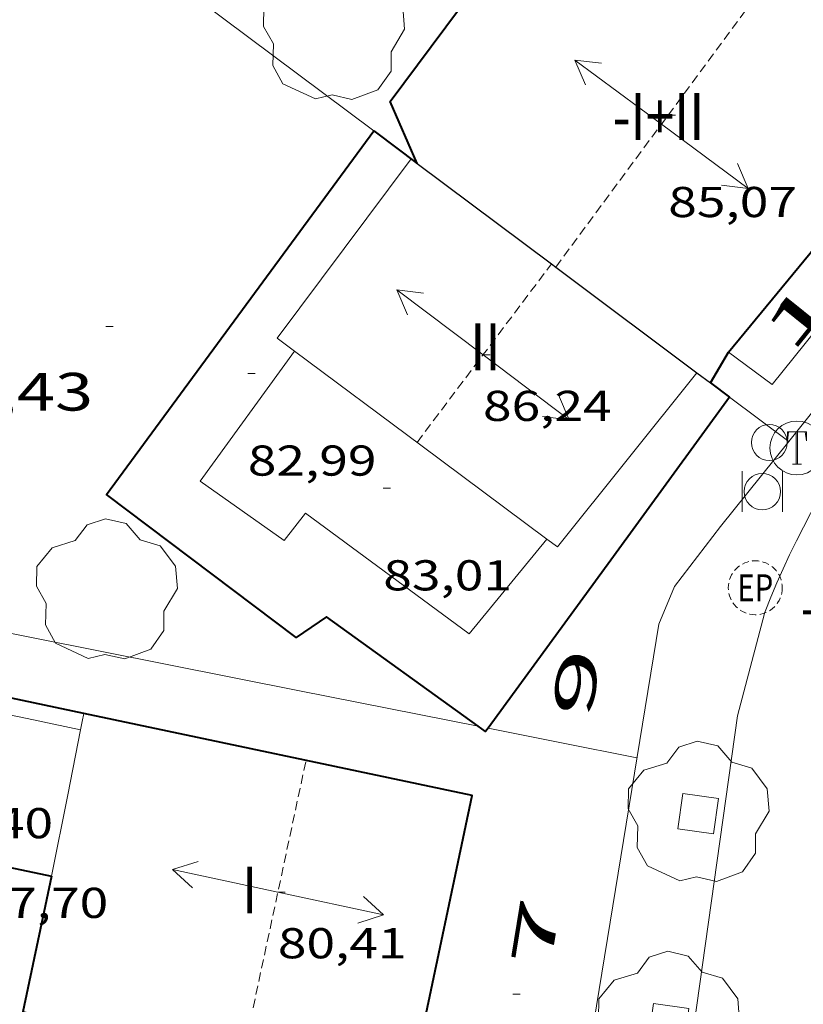
# Model space of a CAD drawing. Units: inches. Extents: x 452997 to 454024, y 4599498 to 4600024.
# Drawn here: x 453579 to 453601, y 4599739 to 4599766 of the extents above; entities that cross this region are included whole.
import ezdxf
from ezdxf.enums import TextEntityAlignment as Align

# ---------------------------------------------------------------- set-up
doc = ezdxf.new("R2010")
doc.units = ezdxf.units.IN
doc.header["$MEASUREMENT"] = 0
doc.linetypes.add('DGN Style 1', pattern=[6.2976987, 0.0104787, -6.28722])
doc.linetypes.add('TRAZOS2', pattern=[0.375, 0.25, -0.125])
for name, color, linetype, lineweight in [('ARBRE', 7, 'Continuous', 0), ('CARENER', 7, 'Continuous', 0), ('COTA ALTIMETRICA', 7, 'Continuous', 0), ('COTA EDIFICI', 7, 'Continuous', 0), ('ESCOCELL', 7, 'Continuous', 0), ('FACANA EXTERIOR', 7, 'Continuous', 0), ('LINIA DE VOLADA', 7, 'Continuous', 0), ('LINIA VOLUMETRICA', 7, 'Continuous', 0), ('MITGERES', 7, 'Continuous', 0), ('MUR', 7, 'Continuous', 0), ('PAPERERA', 7, 'Continuous', 0), ('PILAR', 7, 'Continuous', 0), ('REGISTRE ENLLUMENAT PUBLIC', 7, 'Continuous', 0), ('REGISTRE TELEFON', 7, 'Continuous', 0), ('TEXT DE NUMERO DE PLANTES', 7, 'Continuous', 0), ('TEXT DE NUMERO DE POLICIA', 7, 'Continuous', 0), ('VORERA', 7, 'Continuous', 0)]:
    doc.layers.add(name, color=color, linetype=linetype, lineweight=lineweight)
doc.styles.add('Style-Arial', font='ARIAL.TTF')

# ---------------------------------------------------------------- blocks, each defined once
blk = doc.blocks.new('ARBRE')
at = {"color": 0, "linetype": 'ByBlock', "lineweight": -2, "flags": 128}
blk.add_lwpolyline([(-0.507, -1.872), (-1.415, -1.448), (-1.697, -0.9400000000000001), (-1.675, -0.342), (-1.951, 0.138), (-1.943, 0.686), (-1.511, 1.208), (-0.871, 1.406), (-0.543, 1.846), (-0.027, 2.012), (0.541, 1.882), (0.933, 1.428), (1.495, 1.262), (1.921, 0.6940000000000001), (1.969, 0.068), (1.593, -0.562), (1.593, -1.098), (1.229, -1.618), (0.505, -1.886), (-0.049, -1.762), (-0.507, -1.872)], dxfattribs=at)
blk = doc.blocks.new('COTA')
at = {"color": 0, "linetype": 'ByBlock', "lineweight": -2}
blk.add_line((0, 0), (0.2, 0), dxfattribs=at)
blk = doc.blocks.new('RTELC')
at = {"color": 0, "linetype": 'ByBlock', "lineweight": -2, "flags": 128}
for points in [[(-0.306, 0.6), (-0.354, 0.26), (-0.354, 0.6), (0.354, 0.6), (0.354, 0.26), (0.308, 0.6)], [(-0.024, 0.6), (-0.024, -0.6)], [(0.024, 0.6), (0.024, -0.6)], [(-0.166, -0.6), (0.166, -0.6)]]:
    blk.add_lwpolyline(points, dxfattribs=at)
at = {"color": 0, "linetype": 'ByBlock', "lineweight": -2}
blk.add_circle((-0.001159542858600617, -0.0002807360887527466), 1, dxfattribs=at)
blk = doc.blocks.new('SENTIT')
at = {"color": 0, "linetype": 'ByBlock', "lineweight": -2}
blk.add_line((0, 0), (3, 0), dxfattribs=at)
at = {"color": 0, "linetype": 'ByBlock', "lineweight": -2, "flags": 128}
blk.add_lwpolyline([(2.35, 0.376), (3, 0), (2.35, -0.374)], dxfattribs=at)
blk = doc.blocks.new('PAL')
at = {"color": 0, "linetype": 'ByBlock', "lineweight": -2}
blk.add_circle((0, 0), 0.5000000000992941, dxfattribs=at)
blk = doc.blocks.new('PAPERE')
at = {"color": 0, "linetype": 'ByBlock', "lineweight": -2, "flags": 128}
for points in [[(-0.749, 0.752), (-0.749, -0.748)], [(0.751, -0.748), (0.751, 0.752)]]:
    blk.add_lwpolyline(points, dxfattribs=at)
at = {"color": 0, "linetype": 'ByBlock', "lineweight": -2}
blk.add_circle((0, 0), 0.675, dxfattribs=at)
blk = doc.blocks.new('REPC')
at = {"color": 0, "linetype": 'ByBlock', "lineweight": -2}
blk.add_circle((0.001121296942234039, 0.0002408043146133423), 1, dxfattribs=at)
at = {"color": 0, "linetype": 'ByBlock', "lineweight": -2, "style": 'Style-Arial', "width": 0.7999964000072}
blk.add_text('EP', height=1.000002, dxfattribs=at).set_placement((-0.0001425146484374409, 1.000000000033197e-06), align=Align.MIDDLE_CENTER)
blk = doc.blocks.new('ESCOSE')
at = {"color": 0, "linetype": 'ByBlock', "lineweight": -2, "flags": 128}
blk.add_lwpolyline([(-0.5, -0.5), (0.5, -0.5), (0.5, 0.5), (-0.5, 0.5)], close=True, dxfattribs=at)

msp = doc.modelspace()

# ---------------------------------------------------------------- linework, layer by layer
at = {"layer": 'CARENER', "color": 1, "linetype": 'TRAZOS2', "lineweight": 20}
for points, elevation in [([(453594.0633435621, 4599759.469018484), (453600.0938654105, 4599767.620242822)], 85.20110968807506), ([(453590.2067512315, 4599754.592297643), (453593.945661987, 4599759.557100743)], 86.23913370494562), ([(453593.945661987, 4599759.557100743), (453593.9457947005, 4599759.55727697)], 86.23913370494562), ([(453594.0627942072, 4599759.468275943), (453594.0633435621, 4599759.469018484)], 85.2011320956226)]:
    msp.add_lwpolyline(points, dxfattribs=dict(at, elevation=elevation))
at = {"layer": 'CARENER', "color": 1, "linetype": 'TRAZOS2', "lineweight": 20, "extrusion": (0.002002284667715965, 0.009361721289798357, 0.9999541734652653), "elevation": 44050.12068005596}
msp.add_lwpolyline([(453584.5002112955, 4599527.671272436), (453586.0514077842, 4599534.92358972)], dxfattribs=at)
at = {"layer": 'FACANA EXTERIOR', "color": 1, "linetype": 'Continuous', "lineweight": 40, "extrusion": (0.5974217573219897, 0.7806999825990013, 0.1832887913873209), "elevation": 3862043.604514151, "flags": 128}
msp.add_lwpolyline([(2435134.262511994, -719986.8973592743), (2435128.736222009, -719987.2228742834), (2435123.211333893, -719987.5494065266)], dxfattribs=at)
at = {"layer": 'FACANA EXTERIOR', "color": 1, "linetype": 'Continuous', "lineweight": 40, "extrusion": (0.01555751413999486, 0.01887473923150208, 0.9997008092288047), "elevation": 93959.54684938336, "flags": 128}
msp.add_lwpolyline([(2575601.115158255, -3836791.348309895), (2575601.115158255, -3836799.851999519)], dxfattribs=at)
at = {"layer": 'FACANA EXTERIOR', "color": 1, "linetype": 'Continuous', "lineweight": 40, "extrusion": (0.6064129168876048, 0.7594762065832826, 0.2354979105336897), "elevation": 3768491.896662148, "flags": 128}
msp.add_lwpolyline([(2515617.911880297, -913071.9224510889), (2515617.871898588, -913071.9275957923), (2515616.409597863, -913072.1200076943)], dxfattribs=at)
at = {"layer": 'FACANA EXTERIOR', "color": 1, "linetype": 'Continuous', "lineweight": 40, "elevation": 83.48512943514402, "flags": 128}
msp.add_lwpolyline([(453598.3677764339, 4599756.246238285), (453598.8707837161, 4599757.103235797)], dxfattribs=at)
at = {"layer": 'FACANA EXTERIOR', "color": 1, "linetype": 'Continuous', "lineweight": 40, "extrusion": (0.101611500838822, -0.07601882905953782, 0.9919154402093453), "elevation": -303499.0840228123, "flags": 128}
msp.add_lwpolyline([(3954829.1826816, 2372914.547993341), (3954829.1826816, 2372913.878176655)], dxfattribs=at)
at = {"layer": 'FACANA EXTERIOR', "color": 1, "linetype": 'Continuous', "lineweight": 40, "extrusion": (0.06369996348106131, -0.0550173295358936, 0.9964514077983183), "elevation": -224089.5366566011, "flags": 128}
msp.add_lwpolyline([(3777593.114559215, 2653880.172971041), (3777587.52367014, 2653879.709622434), (3777581.755374901, 2653879.234393095)], dxfattribs=at)
at = {"layer": 'FACANA EXTERIOR', "color": 1, "linetype": 'Continuous', "lineweight": 40, "extrusion": (0.1752134420346648, 0.6820761268181111, 0.7099805680123711), "elevation": 3216907.744337593, "flags": 128}
msp.add_lwpolyline([(705120.4003656006, -3243103.207929346), (705124.0711657575, -3243102.983567698), (705124.1462140897, -3243105.438765747)], dxfattribs=at)
at = {"layer": 'FACANA EXTERIOR', "color": 1, "linetype": 'Continuous', "lineweight": 40, "extrusion": (-0.001832406351082721, -0.009194984223417794, 0.9999560463100844), "elevation": -43043.03849331949, "flags": 128}
msp.add_lwpolyline([(453591.572710694, 4599545.304888973), (453591.5037081495, 4599545.209885334), (453591.2967111469, 4599545.359893479)], dxfattribs=at)
at = {"layer": 'FACANA EXTERIOR', "color": 1, "linetype": 'Continuous', "lineweight": 40, "extrusion": (-0.1364536792191736, 1.022332960306977e-06, 0.9906464522858324), "elevation": -61809.7427327141, "flags": 128}
msp.add_lwpolyline([(-4599747.079524064, 449308.5699500635), (-4599746.500522905, 449311.3327966694), (-4599745.92252175, 449314.0956432753)], dxfattribs=at)
at = {"layer": 'FACANA EXTERIOR', "color": 1, "linetype": 'Continuous', "lineweight": 40}
for points in [[(453590.2098101231, 4599762.353309652, 83.78112989406243), (453589.4608219896, 4599764.070317997, 83.78112989406243), (453594.4588806735, 4599770.783290482, 83.65312969561121), (453595.8118830898, 4599770.825280282, 83.67012972196801)], [(453591.9066939483, 4599746.695272501, 82.72812826149122), (453587.6907104932, 4599749.737309205, 82.74312828474723), (453586.8427048232, 4599749.163314749, 82.74312828474723), (453581.5697268011, 4599753.137360921, 82.79912837156964), (453589.0068150943, 4599763.254320176, 82.66312816071522)], [(453580.0436439087, 4599742.524356045, 78.95912241803362), (453579.2456140285, 4599738.749356247, 78.87912229400162), (453582.2746138684, 4599738.109332272, 79.48712323664482), (453582.1186080195, 4599737.37033231, 79.43112314982241), (453586.6716077867, 4599736.409296274, 78.76712212035682), (453587.0506220091, 4599738.206296184, 80.03112408006243), (453590.211621682, 4599737.517271131, 79.03112252966243), (453591.7436791048, 4599744.772270756, 79.26312288935522), (453580.9416796648, 4599747.053356253, 79.73712362424482)]]:
    msp.add_polyline3d(points, dxfattribs=at)
at = {"layer": 'LINIA DE VOLADA', "color": 7, "linetype": 'Continuous', "lineweight": 0}
msp.add_polyline3d([(453598.8707837161, 4599757.103235797, 83.48512943514402), (453600.0787787451, 4599756.201225232, 83.49312944754722), (453605.3898370569, 4599762.801195167, 83.46912941033763), (453604.2778418734, 4599763.663204941, 83.27712911266082)], dxfattribs=at)
at = {"layer": 'LINIA VOLUMETRICA', "color": 1, "linetype": 'Continuous', "lineweight": 20, "extrusion": (0.04318336960813542, 0.005966497917672913, 0.999049346875261), "elevation": 47116.11582610751, "flags": 128}
msp.add_lwpolyline([(4494390.44403112, -1077841.009883792), (4494390.872664778, -1077840.574039385), (4494395.300215701, -1077844.95542263)], dxfattribs=at)
at = {"layer": 'LINIA VOLUMETRICA', "color": 1, "linetype": 'Continuous', "lineweight": 20, "extrusion": (0.03788611886201697, -2.910750902543817e-07, 0.9992820632821788), "elevation": 17267.59222323616, "flags": 128}
msp.add_lwpolyline([(4599755.386044201, -453229.6674785096), (4599757.999047915, -453226.156952486), (4599760.613051632, -453222.6464264625)], dxfattribs=at)
at = {"layer": 'LINIA VOLUMETRICA', "color": 1, "linetype": 'Continuous', "lineweight": 20, "elevation": 83.86213643314132, "flags": 128}
msp.add_lwpolyline([(453597.9886589981, 4599756.530092895), (453594.1107352199, 4599751.684263514), (453593.8187364141, 4599751.901266064)], dxfattribs=at)
at = {"layer": 'LINIA VOLUMETRICA', "color": 1, "linetype": 'Continuous', "lineweight": 20, "elevation": 83.86213001966098}
msp.add_lwpolyline([(453597.9887780015, 4599756.530241601), (453597.9886589981, 4599756.530092895)], dxfattribs=at)
at = {"layer": 'LINIA VOLUMETRICA', "color": 1, "linetype": 'Continuous', "lineweight": 20, "extrusion": (0.2474593080808774, 0.6851135776626543, 0.6851155205849679), "elevation": 3263645.769414833, "flags": 128}
msp.add_lwpolyline([(1135992.030403762, -3069453.171523477), (1135993.531124074, -3069452.859895769), (1135995.03150468, -3069452.546895253)], dxfattribs=at)
at = {"layer": 'LINIA VOLUMETRICA', "color": 1, "linetype": 'Continuous', "lineweight": 20, "extrusion": (0.9809101915177091, -0.1944612973748025, 6.828309665194975e-15), "elevation": -449550.6112197991, "flags": 128}
msp.add_lwpolyline([(4600142.23858875, 78.8051221823417), (4600142.470006483, 78.79612216838811), (4600142.701424211, 78.78812215598488)], dxfattribs=at)
at = {"layer": 'LINIA VOLUMETRICA', "color": 1, "linetype": 'Continuous', "lineweight": 20, "extrusion": (-0.968064617634699, 0.1977797278987242, 0.1540586749134591), "elevation": 470653.197692231, "flags": 128}
msp.add_lwpolyline([(-4597442.570407709, -73304.37845695298), (-4597444.878467037, -73304.46448410257), (-4597446.724678518, -73304.53431790645)], dxfattribs=at)
at = {"layer": 'LINIA VOLUMETRICA', "color": 1, "linetype": 'Continuous', "lineweight": 20}
msp.add_polyline3d([(453586.802765196, 4599757.1283274, 84.07913035608163), (453584.1747337155, 4599753.516341743, 84.08713036848482), (453586.5077247523, 4599751.85832147, 84.08713036848482), (453587.102731502, 4599752.626318146, 84.08713036848482), (453591.6567130379, 4599749.262278378, 84.17513050492), (453593.8187364134, 4599751.901266064, 84.09213037623681)], dxfattribs=at)
at = {"layer": 'MITGERES', "color": 1, "linetype": 'Continuous', "lineweight": 30}
for points, elevation in [([(453590.2098101231, 4599762.353309652), (453593.945661987, 4599759.557100743)], 80.13312423788011), ([(453593.945661987, 4599759.557100743), (453594.0633435621, 4599759.469018484)], 79.53505482798512), ([(453594.0633435621, 4599759.469018484), (453594.2887932817, 4599759.300273969), (453597.9886589981, 4599756.530092895)], 79.5162152827468)]:
    msp.add_lwpolyline(points, dxfattribs=dict(at, elevation=elevation))
at = {"layer": 'MITGERES', "color": 1, "linetype": 'Continuous', "lineweight": 30, "elevation": 78.8869077493843, "flags": 128}
msp.add_lwpolyline([(453597.9886589981, 4599756.530092895), (453598.3677764327, 4599756.246238285)], dxfattribs=at)
at = {"layer": 'MUR', "color": 1, "linetype": 'Continuous', "lineweight": 20, "extrusion": (0.1018867291948205, -0.07626191591689567, 0.9918685470336611), "elevation": -304492.386270911, "flags": 128}
msp.add_lwpolyline([(3954269.477722404, 2373742.318775032), (3954269.477722404, 2373731.718961901)], dxfattribs=at)
at = {"layer": 'MUR', "color": 1, "linetype": 'Continuous', "lineweight": 20, "extrusion": (-0.2095501338837352, 1.589967747140149e-06, 0.9777979041636268), "elevation": -94968.4966762807, "flags": 128}
msp.add_lwpolyline([(-4599758.060794191, 443511.8718722439), (-4599762.019800328, 443515.1169241163), (-4599765.979806469, 443518.3619759883)], dxfattribs=at)
at = {"layer": 'MUR', "color": 1, "linetype": 'Continuous', "lineweight": 20, "extrusion": (0.09306132514025207, -0.06969785329301437, 0.993217901071807), "elevation": -278302.4093507681, "flags": 128}
msp.add_lwpolyline([(3953581.728361501, 2378075.927624691), (3953581.728361502, 2378073.863421404)], dxfattribs=at)
at = {"layer": 'MUR', "color": 1, "linetype": 'Continuous', "lineweight": 20, "extrusion": (0.09793159920721921, 0.5440171676515799, 0.8333395005500875), "elevation": 2546827.178802258, "flags": 128}
msp.add_lwpolyline([(368525.6050270484, -3839438.576642551), (368516.1906480978, -3839438.370405003), (368511.1303035271, -3839438.260049824)], dxfattribs=at)
at = {"layer": 'MUR', "color": 1, "linetype": 'Continuous', "lineweight": 20, "extrusion": (-0.09041801131980103, -0.3965067742061062, 0.9135682575689901), "elevation": -1864772.31337171, "flags": 128}
msp.add_lwpolyline([(-580418.0660573926, 4189171.053662707), (-580416.0295734166, 4189171.115135374), (-580413.8474430168, 4189171.181525858)], dxfattribs=at)
at = {"layer": 'MUR', "color": 1, "linetype": 'Continuous', "lineweight": 20}
msp.add_polyline3d([(453594.5946110866, 4599735.225234322, 77.68812044747521), (453596.9287232904, 4599749.536238801, 77.56812026142721), (453597.3667319288, 4599750.585237104, 77.56812026142721), (453598.6427465403, 4599752.250230003, 77.56812026142721), (453600.5407674578, 4599754.619219274, 77.97512089244002)], dxfattribs=at)
at = {"layer": 'VORERA', "color": 1, "linetype": 'Continuous', "lineweight": 0, "extrusion": (-0.0982989030784202, 0.008143657141078117, 0.9951236136791992), "elevation": -7053.834758773642, "flags": 128}
msp.add_lwpolyline([(-4621502.406565506, 71939.96062495792), (-4621502.047092607, 71939.72637339609), (-4621501.683132102, 71939.49848296885), (-4621501.314683987, 71939.27715094834), (-4621500.942827416, 71939.06299100141), (-4621500.566565788, 71938.85638118915), (-4621500.185816555, 71938.65613251152), (-4621499.802655446, 71938.46317102689), (-4621499.415089288, 71938.27766104075), (-4621499.025111252, 71938.09933961138), (-4621498.630645611, 71937.92747795263), (-4621498.233850651, 71937.76389521474), (-4621497.834643813, 71937.60759966983), (-4621497.431031929, 71937.45865698768), (-4621497.026004756, 71937.31691934519), (-4621496.617651673, 71937.18354277682), (-4621496.207883309, 71937.05737124775), (-4621496.152333885, 71937.04078394498)], dxfattribs=at)
at = {"layer": 'VORERA', "color": 1, "linetype": 'Continuous', "lineweight": 0, "extrusion": (0.1700814343298937, -0.1216021748919128, 0.9778983672948037), "elevation": -482116.2304552326, "flags": 128}
msp.add_lwpolyline([(4005584.239599778, 2255284.95322834), (4005581.486383918, 2255283.881870561), (4005569.081298349, 2255277.262410003)], dxfattribs=at)

# ---------------------------------------------------------------- block references
at = {"layer": 'ARBRE', "color": 3, "linetype": 'Continuous', "lineweight": 0, "xscale": 1.000001550400009, "yscale": 1.000001550399986, "zscale": 1.0000015504, "rotation": 359.9995652666707}
for p in [(453587.8918343376, 4599766.018332922, 77.7171204924368), (453581.5727064483, 4599750.454356737, 76.67911888312162), (453598.0256849822, 4599744.263222302, 75.62811725365121), (453597.2036393813, 4599738.421219481, 75.03111632806244)]:
    msp.add_blockref('ARBRE', p, dxfattribs=at)
at = {"layer": 'CARENER', "color": 1, "linetype": 'Continuous', "lineweight": 20, "yscale": 1.000001550399986, "zscale": 1.0000015504}
for p, xscale, rotation in [((453597.0028289175, 4599763.442259797, 85.08213191113283), 1.000001550400005, 143.5055447663149), ((453597.0028289175, 4599763.442259797, 85.08213191113283), 1.000001550400005, 323.5055447663149), ((453592.0407725505, 4599757.027287501, 86.23913370494562), 1.000001550399993, 143.0194237395102), ((453592.0407725505, 4599757.027287501, 86.23913370494562), 1.000001550399993, 323.0194237395102), ((453586.336650281, 4599742.078307604, 80.41212467076484), 1.000001550399986, 167.9274490334681), ((453586.336650281, 4599742.078307604, 80.41212467076484), 1.000001550399986, 347.9274490334681)]:
    msp.add_blockref('SENTIT', p, dxfattribs=dict(at, xscale=xscale, rotation=rotation))
at = {"layer": 'COTA ALTIMETRICA', "color": 7, "linetype": 'Continuous', "lineweight": 0, "xscale": 1.000001550400009, "yscale": 1.000001550399986, "zscale": 1.0000015504, "rotation": 359.9995652666707}
for p in [(453581.5557622738, 4599757.815368279, 76.43111849862241), (453592.8706388929, 4599739.24225363, 75.24711666294881)]:
    msp.add_blockref('COTA', p, dxfattribs=at)
at = {"layer": 'COTA EDIFICI', "color": 7, "linetype": 'Continuous', "lineweight": 0, "xscale": 1.000001550400009, "yscale": 1.000001550399986, "zscale": 1.0000015504, "rotation": 359.9995652666707}
for p in [(453597.1928311544, 4599763.698258754, 85.07313189717924), (453592.0407725505, 4599757.027287501, 86.23913370494562), (453585.5007584504, 4599756.505336314, 82.99112866924641), (453589.2687400727, 4599753.313302778, 82.99912868164962), (453586.336650281, 4599742.078307604, 80.41212467076484)]:
    msp.add_blockref('COTA', p, dxfattribs=at)
at = {"layer": 'ESCOCELL', "color": 1, "linetype": 'Continuous', "lineweight": 0, "xscale": 1.000003428950438, "yscale": 1.000003428950436, "zscale": 1.0000015504, "rotation": 261.9928837720278}
for p in [(453598.0256849822, 4599744.263222302, 75.62811725365121), (453597.2036393813, 4599738.421219481, 75.03111632806244)]:
    msp.add_blockref('ESCOSE', p, dxfattribs=at)
at = {"layer": 'PAPERERA', "color": 7, "linetype": 'Continuous', "lineweight": 0, "xscale": 0.7500011627999923, "yscale": 0.7500011628000038, "zscale": 0.7500011628000001, "rotation": 359.9995652666702}
msp.add_blockref('PAPERE', (453599.8057557186, 4599753.222222686, 76.22711818234082), dxfattribs=at)
at = {"layer": 'PILAR', "color": 1, "linetype": 'Continuous', "lineweight": 20, "xscale": 1.000001550400009, "yscale": 1.000001550399986, "zscale": 1.0000015504, "rotation": 359.9995652666707}
msp.add_blockref('PAL', (453600.0027663961, 4599754.58922331, 76.26811824590722), dxfattribs=at)
at = {"layer": 'REGISTRE ENLLUMENAT PUBLIC', "color": 1, "linetype": 'TRAZOS2', "lineweight": 0, "xscale": 0.7500011627999923, "yscale": 0.7500011628000038, "zscale": 0.7500011628000001, "rotation": 359.9995652666702}
msp.add_blockref('REPC', (453599.6117351135, 4599750.546220009, 76.13811804435522), dxfattribs=at)
at = {"layer": 'REGISTRE TELEFON', "color": 1, "linetype": 'Continuous', "lineweight": 0, "xscale": 0.7500011627999923, "yscale": 0.7500011628000038, "zscale": 0.7500011628000001, "rotation": 359.9995652666702}
msp.add_blockref('RTELC', (453600.7697664244, 4599754.436217254, 76.27911826296162), dxfattribs=at)

# ---------------------------------------------------------------- texts
at = {"layer": 'COTA ALTIMETRICA', "color": 7, "linetype": 'Continuous', "lineweight": 0, "style": 'Style-Arial', "width": 1.333331428571429}
for s, p in [('76,43', (453576.4277445356, 4599756.525405188, 76.43111849862241)), ('76,25', (453600.8417322328, 4599749.915209698, 76.24811821489922))]:
    msp.add_text(s, height=1.05000162792, rotation=359.99956526667, dxfattribs=at).set_placement(p, align=Align.TOP_LEFT)
at = {"layer": 'COTA EDIFICI', "color": 7, "linetype": 'Continuous', "lineweight": 0, "style": 'Style-Arial', "width": 1.25}
for s, p in [('85,07', (453597.1928159794, 4599761.698255653, 85.07313189717924)), ('86,24', (453592.040764963, 4599756.027285951, 86.23913370494562)), ('82,99', (453585.5007432753, 4599754.505333215, 82.99112866924641)), ('83,01', (453589.2687248977, 4599751.313299676, 82.99912868164962)), ('79,40', (453576.5076528048, 4599744.419385812, 79.39912310020961)), ('77,70', (453578.0406383525, 4599742.201370742, 77.70312047073122)), ('80,41', (453586.3366426936, 4599741.078306055, 80.41212467076484))]:
    msp.add_text(s, height=0.8400013023360002, rotation=359.99956526667, dxfattribs=at).set_placement(p, align=Align.TOP_LEFT)
at = {"layer": 'TEXT DE NUMERO DE PLANTES', "color": 7, "linetype": 'Continuous', "lineweight": 0, "style": 'Style-Arial', "width": 0.8076910650906692}
for s, p in [('-I+II', (453596.9211637962, 4599763.657261751)), ('II', (453592.1066974405, 4599757.250288348)), ('I', (453585.5541111013, 4599742.142314642))]:
    msp.add_text(s, height=1.300004015523101, rotation=359.99956526667, dxfattribs=at).set_placement(p, align=Align.MIDDLE_CENTER)
at = {"layer": 'TEXT DE NUMERO DE POLICIA', "color": 7, "linetype": 'DGN Style 1', "lineweight": 20, "style": 'Style-Arial', "width": 2.250002678580995}
for s, rotation, p in [('11', 51.288612462012, (453601.3698222152, 4599758.85282974)), ('9', 80.73667361668512, (453594.6372685112, 4599747.910937908)), ('7', 80.73667361668512, (453593.5053647289, 4599740.968174796))]:
    msp.add_text(s, height=1.119997736441799, rotation=rotation, dxfattribs=at).set_placement(p, align=Align.MIDDLE_CENTER)

doc.saveas('drawing.dxf')
